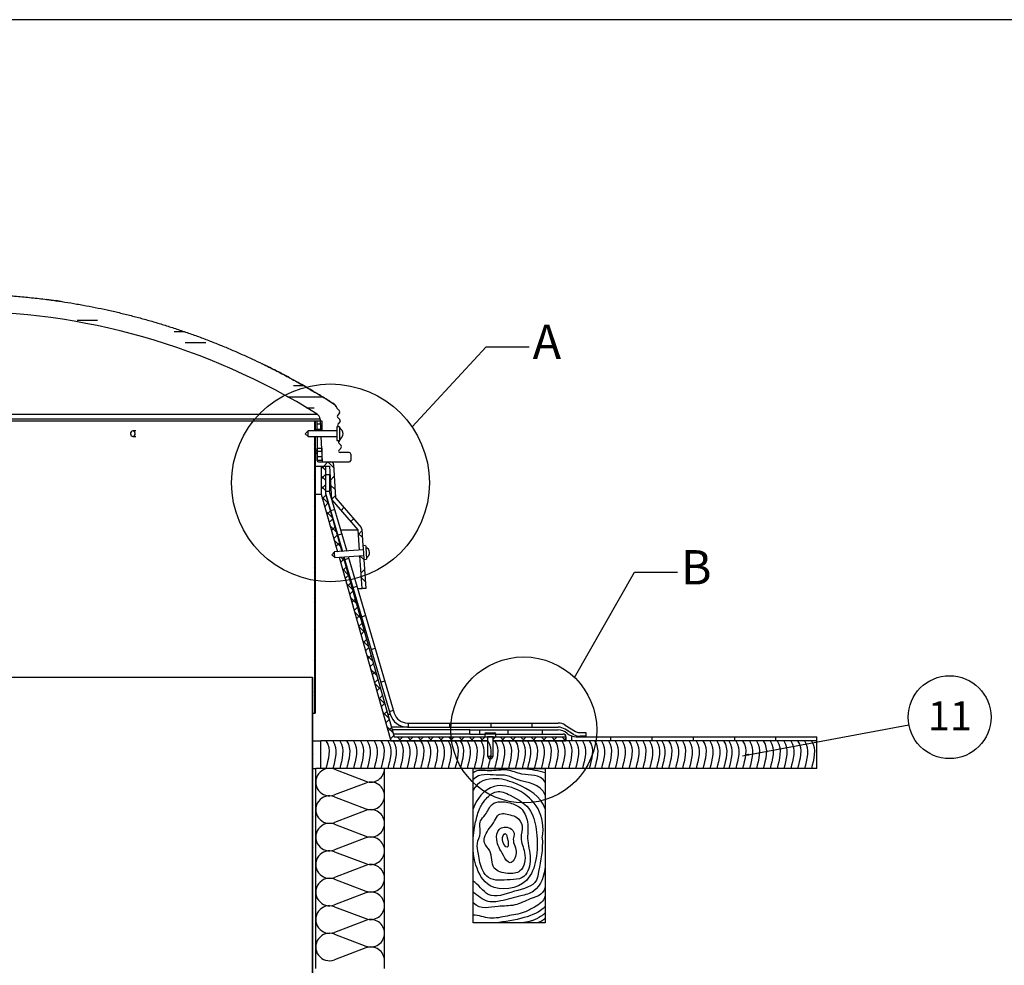
# Model space of a CAD drawing. Extents: x 9 to 588, y -471 to 538.
# Drawn here: x 153 to 296, y 272 to 410 of the extents above; entities that cross this region are included whole.
import ezdxf

# ---------------------------------------------------------------- set-up
doc = ezdxf.new("R2010")
doc.units = 0
doc.layers.get('0').update_dxf_attribs({"linetype": 'CONTINUOUS'})
doc.layers.add('KOTA', color=7, linetype='CONTINUOUS')
doc.styles.add('SLDTEXTSTYLE0', font='TXT', dxfattribs={"width": 0.605})
doc.dimstyles.new('SLDDIMSTYLE0', dxfattribs={"dimtxt": 0.18, "dimasz": 0.948302, "dimexe": 0, "dimexo": 0.0625, "dimgap": 0, "dimtad": 0, "dimtih": 1, "dimtoh": 1, "dimdec": 0, "dimrnd": 1e-09, "dimzin": 0, "dimtxsty": 'STANDARD', "dimblk1": 'DOT', "dimblk2": 'DOT', "dimsah": 1, "dimcen": 0.09, "dimazin": 3, "dimtfac": 0.948302, "dimtdec": 0, "dimtofl": 0, "dimtmove": 0, "dimatfit": 3, "dimtolj": 1, "dimtzin": 0})
doc.dimstyles.new('SLDDIMSTYLE2', dxfattribs={"dimtxt": 0.18, "dimasz": 3.081982, "dimexe": 0, "dimexo": 0.0625, "dimgap": 0, "dimtad": 0, "dimtih": 1, "dimtoh": 1, "dimdec": 0, "dimrnd": 1e-09, "dimzin": 0, "dimtxsty": 'STANDARD', "dimblk1": 'NONE', "dimblk2": 'NONE', "dimsah": 1, "dimcen": 0.09, "dimazin": 3, "dimtfac": 3.081982, "dimtdec": 0, "dimtofl": 0, "dimtmove": 0, "dimatfit": 3, "dimtolj": 1, "dimtzin": 0})

# ---------------------------------------------------------------- blocks, each defined once
blk = doc.blocks.new('BLOK8')
at = {"layer": 'KOTA'}
for points in [[(3.85, 20), (8.04, 14.21), (5.34, 6.06), (3.85, 0)], [(8.85, 20), (13.04, 14.21), (10.34, 6.06), (8.85, 0)], [(13.85, 20), (18.04, 14.21), (15.34, 6.06), (13.85, 0)], [(18.85, 20), (23.04, 14.21), (20.34, 6.06), (18.85, 0)], [(23.85, 20), (28.04, 14.21), (25.34, 6.06), (23.85, 0)], [(28.85, 20), (33.04, 14.21), (30.34, 6.06), (28.85, 0)], [(33.85, 20), (38.04, 14.21), (35.34, 6.06), (33.85, 0)], [(38.85, 20), (43.04, 14.21), (40.34, 6.06), (38.85, 0)], [(43.85, 20), (48.04, 14.21), (45.34, 6.06), (43.85, 0)], [(48.85, 20), (53.04, 14.21), (50.34, 6.06), (48.85, 0)]]:
    blk.add_open_spline(points, degree=3, dxfattribs=at)
blk = doc.blocks.new('BLOK3')
at = {"color": 7, "linetype": 'CONTINUOUS'}
for p, q in [((18.7, 7.1), (1.3, 52.9)), ((38.7, 52.9), (21.3, 7.1))]:
    blk.add_line(p, q, dxfattribs=at)
for centre, start, end in [((20, 60), 339.2034, 200.7966), ((0, 0), 270, 20.7966), ((40, 0), 159.2034, 270)]:
    blk.add_arc(centre, 20, start, end, dxfattribs=at)
blk = doc.blocks.new('BLOK4')
at = {"color": 7, "linetype": 'CONTINUOUS'}
for points, degree in [([(70, -4.32), (63.33, -2.05), (56.24, -1.82), (49.47, 0)], 3), ([(70, -140.37), (59.44, -149.3), (45.59, -150)], 2), ([(70, -145.3), (66.72, -148.81), (62.01, -150)], 2)]:
    blk.add_open_spline(points, degree=degree, dxfattribs=at)
for points, knots in [([(70, -13.31), (64.56, -5.21), (50.11, -8.22), (32.42, 0.29), (16.3, -3.86), (4.59, -0.76), (0, -4.32)], [0, 0, 0, 0, 0.340617, 0.539712, 0.777577, 1, 1, 1, 1]), ([(70, -26.05), (65.18, -14), (49.1, -14.76), (33.14, -6.08), (18.09, -7.05), (6.71, -4.46), (0, -10.69)], [0, 0, 0, 0, 0.423668, 0.555645, 0.696879, 1, 1, 1, 1]), ([(70, -39.37), (65.05, -26.46), (47.98, -16.89), (21.16, -7.32), (3.72, -12.41), (0, -21.61)], [0, 0, 0, 0, 0.437098, 0.68398, 1, 1, 1, 1]), ([(66.96, -67.38), (71.07, -46.39), (55.78, -22.19), (16.65, -12.89), (2.73, -30.07), (0, -39.37)], [0, 0, 0, 0, 0.506921, 0.716509, 1, 1, 1, 1]), ([(35.88, -26.05), (31.44, -23.85), (22.75, -19.99), (12.3, -29.06), (5.5, -39.21), (-0.17, -61.17), (-2.16, -88.26), (15.71, -121.46), (53.04, -115.51), (62.43, -86.91), (62.47, -64.01), (57.7, -38.44), (43.97, -30.07), (35.88, -26.05)], [0, 0, 0, 0, 0.055535, 0.104127, 0.148888, 0.205172, 0.374839, 0.472023, 0.615596, 0.705096, 0.812721, 0.898741, 1, 1, 1, 1]), ([(35.88, -33.57), (29.78, -31.97), (17.47, -31.13), (13.46, -44.37), (4.8, -51.66), (8.63, -62.76), (2.75, -72.68), (5.89, -85.23), (6.92, -97.16), (17.35, -110.28), (32.71, -107.75), (50.5, -107.82), (57.95, -88.62), (51.31, -71.04), (54.48, -53.14), (47.97, -38.11), (39.89, -34.61), (35.88, -33.57)], [0, 0, 0, 0, 0.083153, 0.141759, 0.176546, 0.23346, 0.282359, 0.331366, 0.410213, 0.452879, 0.55251, 0.60863, 0.692226, 0.788801, 0.874965, 0.945481, 1, 1, 1, 1]), ([(35.88, -45.18), (32.05, -44.2), (24.66, -42.15), (20.87, -51.94), (14.53, -59.07), (7.55, -71.33), (19.6, -81.34), (16.35, -98.43), (32.95, -102.68), (49.14, -101.19), (52.01, -81.94), (44.47, -68.65), (49.42, -56.39), (43.56, -47.04), (38.31, -45.8), (35.88, -45.18)], [0, 0, 0, 0, 0.070066, 0.11741, 0.173888, 0.268702, 0.328796, 0.439741, 0.529148, 0.607262, 0.724565, 0.819051, 0.893748, 0.955687, 1, 1, 1, 1]), ([(35.88, -58.16), (32.49, -56.33), (23.29, -57.19), (21.94, -72.36), (27.52, -81.05), (36.03, -96.06), (44.92, -80.11), (37.13, -71.67), (40.79, -62.71), (37.82, -59.2), (35.88, -58.16)], [0, 0, 0, 0, 0.126727, 0.248115, 0.446869, 0.5621, 0.691924, 0.857905, 0.927555, 1, 1, 1, 1]), ([(33.15, -67.38), (32.62, -65.34), (30.97, -60.73), (26.11, -70.62), (35.1, -80.72), (34.21, -71.48), (33.15, -67.38)], [0, 0, 0, 0, 0.157187, 0.387967, 0.683667, 1, 1, 1, 1]), ([(66.96, -67.38), (67.95, -78.96), (64.73, -91.44), (61.45, -114.5), (39.06, -118.37), (14.78, -128.96), (5.16, -112.4), (0, -109.39)], [0, 0, 0, 0, 0.298424, 0.374756, 0.592783, 0.822796, 1, 1, 1, 1]), ([(70, -94.94), (69.38, -102.95), (64.31, -119.55), (43.67, -124.17), (29.68, -128.6), (12.44, -130.78), (4.41, -123.37), (0, -119.94)], [0, 0, 0, 0, 0.304582, 0.451354, 0.672951, 0.808743, 1, 1, 1, 1]), ([(70, -111.36), (70.3, -122.59), (56.93, -124.97), (40.69, -133.99), (21.08, -133.01), (7.49, -137.7), (0, -130.52)], [0, 0, 0, 0, 0.280137, 0.483278, 0.685067, 1, 1, 1, 1]), ([(70, -123.77), (68.58, -129.22), (60.76, -134.12), (48.01, -141.06), (32.98, -142.97), (16.24, -147.21), (5.45, -142.51), (0, -142.38)], [0, 0, 0, 0, 0.202079, 0.346728, 0.56409, 0.788105, 1, 1, 1, 1]), ([(70, -134.17), (64.26, -139.73), (48, -146.17), (30.92, -148.81), (21.5, -150)], [0, 0, 0, 0, 0.449625, 1, 1, 1, 1])]:
    blk.add_open_spline(points, degree=3, knots=knots, dxfattribs=at)
blk = doc.blocks.new('SW_HATCH_0')
at = {"color": 0, "linetype": 'CONTINUOUS'}
for p, q in [((-41.83, 36.25), (-38.84, 36.25)), ((-27.71, 34.63), (-26.29, 34.63)), ((-26.09, 33.03), (-23.09, 33.03)), ((-10.34, 26.75), (-8.9, 26.75)), ((-11.2, 25.13), (-6.15, 25.13)), ((-8.43, 23.53), (-7.34, 23.53)), ((-7.21, 20.5), (-6.91, 20.2)), ((-6.91, 21.18), (-6.21, 21.18)), ((-6.91, 20.39), (-6.21, 20.39)), ((-7.21, 18.24), (-7.31, 18.14)), ((-7.21, 17.51), (-7.31, 17.61)), ((-7.21, 17.51), (-6.91, 17.21)), ((-6.91, 17.22), (-6.21, 17.22)), ((-6.91, 17.04), (-7.21, 16.74)), ((-6.91, 16.42), (-6.21, 16.42)), ((-5.93, 15.03), (-6.31, 14.65)), ((-6.22, 15.03), (-5.71, 14.51)), ((-5.33, 15.63), (-5.93, 15.03)), ((-5.33, 15.63), (-4.48, 14.78)), ((-7.21, 13.75), (-7.31, 13.65)), ((-7.21, 13.02), (-7.31, 13.12)), ((-5.71, 13.75), (-6.31, 13.15)), ((-6.31, 13.62), (-5.71, 13.02)), ((-4.41, 13.55), (-4.97, 12.99)), ((-5.71, 12.25), (-6.31, 11.65)), ((-6.31, 12.12), (-5.71, 11.52)), ((-4.93, 12.24), (-4.29, 11.6)), ((-6.18, 10.5), (-5.31, 9.63)), ((-5.65, 10.82), (-6.13, 10.33)), ((-4.24, 10.73), (-4.8, 10.16)), ((-7.21, 9.26), (-7.31, 9.16)), ((-5.32, 9.65), (-5.8, 9.16)), ((-3, 8.98), (-3.42, 8.55)), ((-5.59, 8.41), (-4.72, 7.54)), ((-4.99, 8.48), (-5.47, 8)), ((-4.66, 7.31), (-5.14, 6.83)), ((-1.61, 7.37), (-2.04, 6.94)), ((-5, 6.32), (-4.13, 5.45)), ((-4.33, 6.15), (-4.82, 5.66)), ((-7.21, 4.77), (-7.31, 4.67)), ((-4, 4.98), (-4.49, 4.49)), ((-0.97, 5.29), (-0.32, 4.64)), ((-0.39, 5.6), (-0.95, 5.03)), ((-4.41, 4.24), (-3.54, 3.37)), ((-3.67, 3.81), (-4.16, 3.33)), ((-3.01, 1.48), (-3.5, 0.99)), ((-3.46, 1.79), (-2.95, 1.28)), ((-3.34, 2.65), (-3.39, 2.6)), ((-0.67, 1.99), (-0.1, 1.42)), ((-7.21, 0.28), (-7.31, 0.18)), ((-3.23, 0.07), (-2.37, -0.8)), ((-2.68, 0.31), (-3.17, -0.17)), ((0, 0), (-0.56, -0.56)), ((-7.21, -0.45), (-7.31, -0.35)), ((-2.35, -0.85), (-2.84, -1.34)), ((-0.52, -1.15), (0.13, -1.8)), ((-2.65, -2.02), (-1.78, -2.89)), ((-2.02, -2.02), (-2.51, -2.51)), ((-7.21, -4.21), (-7.31, -4.31)), ((-1.69, -3.19), (-2.18, -3.67)), ((-2.06, -4.11), (-1.19, -4.97)), ((-7.21, -4.94), (-7.31, -4.84)), ((-1.36, -4.36), (-1.85, -4.84)), ((-1.03, -5.52), (-1.52, -6.01)), ((-1.47, -6.19), (-0.6, -7.06)), ((-0.7, -6.69), (-1.19, -7.18)), ((-0.88, -8.28), (-0.01, -9.15)), ((-0.37, -7.86), (-0.86, -8.34)), ((-7.21, -8.7), (-7.31, -8.8)), ((-0.04, -9.02), (-0.53, -9.51)), ((-0.29, -10.36), (0.58, -11.23)), ((0.29, -10.19), (-0.2, -10.68)), ((0.62, -11.36), (0.13, -11.84)), ((0.3, -12.45), (1.17, -13.32)), ((0.95, -12.52), (0.46, -13.01)), ((-7.21, -13.19), (-7.31, -13.29)), ((1.28, -13.69), (0.79, -14.18)), ((0.89, -14.54), (1.76, -15.4)), ((1.61, -14.86), (1.12, -15.34)), ((1.93, -16.03), (1.45, -16.51)), ((1.48, -16.62), (2.35, -17.49)), ((-7.51, -17.98), (-7.59, -18.06)), ((-7.51, -18.11), (-7.59, -18.03)), ((-7.21, -17.68), (-7.31, -17.78)), ((-7.21, -18.41), (-7.31, -18.31)), ((2.26, -17.19), (1.78, -17.68)), ((2.59, -18.36), (2.11, -18.85)), ((2.07, -18.71), (2.94, -19.58)), ((2.92, -19.53), (2.44, -20.01)), ((2.66, -20.79), (3.53, -21.66)), ((3.25, -20.69), (2.77, -21.18)), ((-7.51, -22.47), (-7.59, -22.55)), ((-7.51, -22.6), (-7.59, -22.52)), ((3.58, -21.86), (3.1, -22.35)), ((3.25, -22.88), (4.12, -23.75)), ((3.91, -23.03), (3.43, -23.51)), ((4.24, -24.2), (3.76, -24.68)), ((3.84, -24.97), (3.84, -24.97)), ((4.74, -24.37), (5.34, -24.97)), ((5.56, -24.37), (4.96, -24.97)), ((6.24, -24.37), (6.84, -24.97)), ((7.06, -24.37), (6.46, -24.97)), ((7.73, -24.37), (8.33, -24.97)), ((8.56, -24.37), (7.96, -24.97)), ((9.23, -24.37), (9.83, -24.97)), ((10.05, -24.37), (9.45, -24.97)), ((10.73, -24.37), (11.33, -24.97)), ((11.55, -24.37), (10.95, -24.97)), ((12.22, -24.37), (12.82, -24.97)), ((13.05, -24.37), (12.45, -24.97)), ((13.72, -24.37), (14.32, -24.97)), ((14.54, -24.37), (13.94, -24.97)), ((15.22, -24.37), (15.82, -24.97)), ((16.04, -24.37), (15.44, -24.97)), ((16.71, -24.37), (17.31, -24.97)), ((17.54, -24.37), (16.94, -24.97)), ((19.03, -24.37), (18.69, -24.71)), ((18.69, -24.85), (18.81, -24.97)), ((19.71, -24.37), (20.31, -24.97)), ((20.53, -24.37), (19.93, -24.97)), ((21.2, -24.37), (21.8, -24.97)), ((22.03, -24.37), (21.43, -24.97)), ((22.7, -24.37), (23.3, -24.97)), ((23.52, -24.37), (22.92, -24.97)), ((24.2, -24.37), (24.8, -24.97)), ((25.02, -24.37), (24.42, -24.97)), ((25.69, -24.37), (26.29, -24.97)), ((26.52, -24.37), (25.92, -24.97)), ((27.19, -24.37), (27.79, -24.97)), ((28.01, -24.37), (27.41, -24.97)), ((28.69, -24.37), (29.29, -24.97)), ((29.29, -24.59), (28.91, -24.97)), ((-7.51, -26.96), (-7.59, -27.04)), ((-7.51, -31.45), (-7.59, -31.53)), ((-7.57, -31.52), (-7.59, -31.5)), ((-7.51, -35.95), (-7.59, -36.03)), ((-7.51, -36.07), (-7.59, -35.99)), ((-7.51, -40.44), (-7.59, -40.52)), ((-7.51, -40.56), (-7.59, -40.48)), ((-7.51, -44.93), (-7.59, -45.01)), ((-7.51, -49.42), (-7.59, -49.5)), ((-7.57, -49.48), (-7.59, -49.46)), ((-7.51, -53.91), (-7.59, -53.99)), ((-7.51, -54.03), (-7.59, -53.95))]:
    blk.add_line(p, q, dxfattribs=at)
blk = doc.blocks.new('SW_NOTE_2')
at = {"color": 0, "linetype": 'CONTINUOUS'}
blk.add_circle((5.93, 1.1), 6.03, dxfattribs=at)
at = {"color": 0, "linetype": 'CONTINUOUS', "insert": (5.97, 3.41), "char_height": 4.233, "attachment_point": 2, "style": 'SLDTEXTSTYLE0'}
blk.add_mtext('11', dxfattribs=at)
blk = doc.blocks.new('_DOT')
at = {"color": 0, "linetype": 'BYBLOCK'}
blk.add_line((-0.5, 0), (-1, 0), dxfattribs=at)
at = {"color": 0, "linetype": 'BYBLOCK', "const_width": 0.5}
blk.add_lwpolyline([(-0.25, 0, 1), (0.25, 0, 1)], format="xyb", close=True, dxfattribs=at)
blk = doc.blocks.new('_NONE')

msp = doc.modelspace()

# ---------------------------------------------------------------- linework, layer by layer
at = {"color": 7, "linetype": 'CONTINUOUS'}
for p, q in [((198.76, 354.01), (198.76, 354.01)), ((199.04, 353.6), (199.03, 353.65)), ((199.19, 353.35), (199.49, 353.04)), ((199.5, 352.78), (199.2, 352.4)), ((92.04, 351.62), (195.84, 351.62)), ((195.84, 351.62), (195.84, 350.14)), ((195.84, 351.62), (195.94, 351.62)), ((195.94, 351.62), (195.94, 350.14)), ((195.94, 351.62), (196.24, 351.62)), ((196.24, 350.14), (196.24, 351.62)), ((196.24, 351.62), (196.94, 351.62)), ((196.66, 351.89), (196.75, 350.14)), ((196.94, 351.62), (196.94, 350.14)), ((199.21, 352.14), (199.56, 351.79)), ((199.57, 351.53), (199.26, 351.14)), ((169.89, 350.14), (169.43, 350.14)), ((194.92, 350.14), (194.52, 349.74)), ((194.52, 349.74), (194.92, 349.34)), ((199.12, 350.14), (194.92, 350.14)), ((194.92, 349.91), (194.92, 350.14)), ((194.92, 349.34), (194.92, 349.91)), ((199.52, 350.74), (199.12, 350.74)), ((199.12, 350.74), (199.12, 348.74)), ((199.27, 350.88), (199.41, 350.74)), ((199.52, 350.74), (199.52, 348.74)), ((199.52, 350.62), (199.61, 350.53)), ((169.43, 349.34), (169.89, 349.34)), ((194.92, 349.34), (199.12, 349.34)), ((195.84, 349.34), (195.84, 309.08)), ((195.94, 349.34), (195.94, 309.08)), ((195.94, 349.34), (195.94, 345.02)), ((196.24, 349.34), (196.24, 345.82)), ((196.79, 349.34), (196.98, 345.62)), ((199.12, 348.74), (199.52, 348.74)), ((199.39, 348.62), (199.37, 348.59)), ((199.38, 348.64), (199.39, 348.67)), ((199.48, 348.74), (199.39, 348.62)), ((199.41, 348.37), (199.75, 348.01)), ((199.69, 349.01), (199.52, 348.79)), ((196.24, 345.82), (196.24, 347.62)), ((196.24, 347.62), (196.94, 347.62)), ((196.94, 347.62), (196.94, 345.82)), ((199.77, 347.75), (199.42, 347.31)), ((200.91, 346.99), (199.57, 346.99)), ((201.13, 346.78), (201.13, 345.84)), ((196.94, 345.82), (196.24, 345.82)), ((196.44, 345.62), (198.24, 345.62)), ((196.98, 345.62), (200.91, 345.62)), ((198.64, 345.25), (198.92, 340.45)), ((195.94, 345.02), (198.05, 345.02)), ((196.84, 345.02), (196.84, 340.94)), ((196.84, 345.02), (197.44, 345.02)), ((197.44, 345.02), (197.44, 341.08)), ((198.05, 345.02), (198.34, 340.14)), ((197.44, 343.79), (197.44, 341.08)), ((197.44, 343.79), (198.04, 343.79)), ((198.04, 343.79), (198.04, 341.16)), ((195.94, 340.94), (196.84, 340.94)), ((196.84, 340.94), (199.2, 332.55)), ((197.44, 341.35), (198.04, 341.35)), ((197.44, 341.08), (199.92, 332.61)), ((197.45, 340.97), (199.82, 332.6)), ((198.04, 341.16), (200.54, 332.65)), ((198.34, 340.14), (202.14, 335.74)), ((198.34, 340.14), (198.34, 340.14)), ((198.97, 340.33), (202.64, 336.08)), ((198.18, 338.54), (198.76, 338.71)), ((199.63, 335.74), (202.14, 335.74)), ((202.14, 335.74), (202.35, 332.77)), ((202.74, 335.85), (202.91, 333.41)), ((199.23, 334.97), (199.8, 335.14)), ((198.76, 332.52), (198.39, 332.1)), ((202.95, 332.82), (198.76, 332.52)), ((203.3, 333.44), (202.91, 333.41)), ((198.39, 332.1), (198.81, 331.73)), ((198.81, 331.73), (203, 332.02)), ((199.43, 331.77), (206.98, 305.02)), ((200.04, 331.81), (207.44, 305.62)), ((200.15, 331.82), (206.89, 308.89)), ((200.27, 331.44), (200.84, 331.6)), ((200.77, 331.86), (207.46, 309.06)), ((202.4, 331.98), (202.74, 327.22)), ((203.04, 331.42), (203.44, 331.45)), ((203.04, 331.42), (203.34, 327.22)), ((201.47, 327.35), (202.04, 327.52)), ((202.13, 327.22), (202.74, 327.22)), ((203.34, 327.22), (202.74, 327.22)), ((202.72, 323.1), (203.29, 323.26)), ((204.11, 318.34), (204.69, 318.51)), ((195.56, 314.27), (92.32, 314.27)), ((195.56, 258.27), (195.56, 314.27)), ((195.56, 314.27), (195.64, 314.27)), ((195.64, 258.27), (195.64, 314.27)), ((205.51, 313.59), (206.08, 313.76)), ((206.77, 309.3), (207.34, 309.47)), ((195.64, 309.08), (195.84, 309.08)), ((195.84, 309.08), (195.94, 309.08)), ((209.38, 307.02), (207.04, 307.02)), ((218.44, 306.62), (207.15, 306.62)), ((209.38, 307.62), (231.3, 307.62)), ((209.38, 307.02), (231.3, 307.02)), ((209.55, 307.02), (209.55, 307.62)), ((215.55, 307.02), (215.55, 307.62)), ((218.44, 306.02), (218.44, 306.62)), ((218.44, 306.62), (231.3, 306.62)), ((219.88, 306.62), (219.88, 306.02)), ((221.55, 307.02), (221.55, 307.62)), ((224.01, 306.62), (224.01, 306.02)), ((227.55, 307.02), (227.55, 307.62)), ((228.98, 306.62), (228.98, 306.02)), ((232.35, 307.32), (233.81, 306.41)), ((233.55, 305.97), (232.35, 306.72)), ((218.44, 306.02), (207.32, 306.02)), ((207.44, 305.62), (220.64, 305.62)), ((218.44, 306.02), (220.64, 306.02)), ((220.64, 306), (220.64, 305.62)), ((220.64, 305.62), (222.24, 305.62)), ((220.84, 306.2), (222.04, 306.2)), ((221.04, 305.6), (221.04, 302.82)), ((221.84, 302.82), (221.84, 305.6)), ((222.24, 306.02), (232.04, 306.02)), ((222.24, 305.62), (222.24, 306)), ((222.24, 305.62), (232.44, 305.62)), ((232.44, 305.62), (232.44, 305.02)), ((233.24, 305.75), (233.24, 305.02)), ((233.95, 305.62), (268.94, 305.62)), ((234.35, 306.25), (235.32, 306.25)), ((235.32, 305.69), (234.51, 305.69)), ((235.32, 306.25), (235.32, 305.69)), ((238.94, 305.62), (238.94, 305.02)), ((244.94, 305.62), (244.94, 305.02)), ((250.94, 305.62), (250.94, 305.02)), ((256.94, 305.62), (256.94, 305.02)), ((262.94, 305.62), (262.94, 305.02)), ((268.94, 305.02), (268.94, 305.62)), ((195.64, 305.02), (196.76, 305.02)), ((196.76, 301.02), (196.76, 305.02)), ((221.04, 305.02), (196.76, 305.02)), ((206.98, 305.02), (221.04, 305.02)), ((268.94, 305.02), (221.84, 305.02)), ((221.84, 305.02), (232.44, 305.02)), ((268.94, 305.02), (232.44, 305.02)), ((268.94, 301.02), (268.94, 305.02)), ((221.04, 302.82), (221.27, 302.42)), ((221.04, 302.82), (221.84, 302.82)), ((221.61, 302.42), (221.27, 302.42)), ((221.61, 302.42), (221.84, 302.82)), ((195.64, 301.02), (196.04, 301.02)), ((196.04, 271.87), (196.04, 301.02)), ((206.04, 301.02), (196.04, 301.02)), ((268.94, 301.02), (196.76, 301.02)), ((206.04, 271.87), (206.04, 301.02)), ((218.94, 301.02), (229.44, 301.02)), ((218.94, 278.52), (218.94, 301.02)), ((229.44, 301.02), (229.44, 278.52)), ((229.44, 278.52), (218.94, 278.52))]:
    msp.add_line(p, q, dxfattribs=at)
at = {"color": 8, "linetype": 'CONTINUOUS'}
for p, q in [((91.63, 352.59), (196.24, 352.59)), ((91.22, 351.89), (196.66, 351.89)), ((199.37, 348.59), (199.37, 348.58)), ((206.51, 308.89), (206.89, 308.89)), ((222.24, 306), (220.64, 306)), ((221.84, 305.6), (221.04, 305.6))]:
    msp.add_line(p, q, dxfattribs=at)
at = {"color": 7, "linetype": 'CONTINUOUS', "flags": 128}
for points in [[(169.74, 349.91), (169.66, 350.04), (169.54, 350.11), (169.41, 350.14), (169.28, 350.1), (169.17, 350), (169.1, 349.87), (169.08, 349.71), (169.12, 349.56), (169.2, 349.44), (169.32, 349.36), (169.45, 349.34), (169.58, 349.38), (169.69, 349.47), (169.76, 349.61), (169.78, 349.76), (169.74, 349.91)], [(198.78, 332.17), (198.77, 332.31), (198.76, 332.43), (198.76, 332.51), (198.76, 332.52)], [(202.91, 333.41), (202.91, 333.41), (202.91, 333.36), (202.92, 333.23), (202.93, 333.05), (202.95, 332.81), (202.97, 332.55), (202.98, 332.28), (203, 332.02), (203.02, 331.79), (203.03, 331.6), (203.04, 331.48), (203.04, 331.42), (203.04, 331.42)], [(203.3, 333.44), (203.3, 333.44), (203.31, 333.38), (203.32, 333.26), (203.33, 333.07), (203.35, 332.84), (203.36, 332.58), (203.38, 332.31), (203.4, 332.05), (203.42, 331.82), (203.43, 331.63), (203.44, 331.5), (203.44, 331.45), (203.44, 331.45)], [(198.81, 331.73), (198.81, 331.73), (198.81, 331.77), (198.8, 331.87), (198.79, 332.01), (198.78, 332.17)]]:
    msp.add_lwpolyline(points, dxfattribs=at)
at = {"color": 7, "linetype": 'CONTINUOUS'}
for centre, radius in [((198.19, 342.58), 14.39), ((226.3, 306.62), 10.62)]:
    msp.add_circle(centre, radius, dxfattribs=at)
for centre, radius, start, end in [((143.94, 268.79), 98.78, 58.0286, 121.9714), ((186.78, 360.63), 1.62, 334.0481, 334.1247), ((195.77, 351.84), 0.882, 3, 58.0286), ((199.61, 353.76), 0.588, 196.2305, 224.4096), ((199.35, 352.28), 0.196, 141.5904, 224.4096), ((199.35, 352.91), 0.196, 321.5904, 44.4096), ((199.42, 351.02), 0.196, 141.5904, 211.9266), ((199.42, 351.65), 0.196, 321.5904, 44.4096), ((199.22, 349.74), 0.8, 292.0243, 67.9757), ((199.47, 350.39), 0.196, 2.7201, 44.4055), ((199.55, 348.5), 0.196, 156.9029, 224.4096), ((199.27, 348.72), 0.161, 322.0126, 4.8244), ((199.54, 349.13), 0.196, 321.5964, 356.8433), ((199.57, 347.19), 0.196, 141.5904, 270), ((199.61, 347.88), 0.196, 321.5904, 44.4096), ((200.91, 346.78), 0.216, 0, 90), ((196.44, 345.82), 0.2, 180, 270), ((198.24, 345.22), 0.4, 3.4336, 90), ((200.91, 345.84), 0.216, 270, 0), ((197.84, 341.08), 0.4, 180, 195.7742), ((199.12, 340.46), 0.2, 183.4336, 220.8151), ((202.34, 335.82), 0.4, 3.9909, 40.8151), ((203.07, 332.42), 0.8, 296.0152, 71.9666), ((209.38, 309.62), 2.6, 196.3643, 270), ((209.38, 309.62), 2, 196.3643, 270), ((231.29, 305.62), 2, 58.0083, 89.618), ((231.29, 305.02), 2, 58.0083, 89.618), ((231.3, 304.62), 2, 48.5904, 90), ((220.84, 306), 0.2, 90, 180), ((221.02, 305.6), 0.02, 0, 90), ((221.86, 305.6), 0.02, 90, 180), ((222.04, 306), 0.2, 0, 90), ((232.04, 305.62), 0.4, 0, 90), ((233.95, 307.62), 2, 228.5904, 270), ((234.51, 307.51), 1.81, 238.0083, 270), ((234.35, 307.27), 1.02, 238.0083, 270)]:
    msp.add_arc(centre, radius, start, end, dxfattribs=at)
at = {"color": 8, "linetype": 'CONTINUOUS'}
for centre, radius, start, end in [((199.13, 350.78), 0.178, 346.9145, 39.761), ((199.15, 350.77), 0.169, 350.4437, 43.3217), ((199.54, 350.48), 0.0935, 331.9116, 33.97), ((199.62, 349.05), 0.0828, 330.6382, 27.6595)]:
    msp.add_arc(centre, radius, start, end, dxfattribs=at)
at = {"color": 7, "linetype": 'CONTINUOUS'}
for points, knots in [([(143.98, 370.12), (144.29, 370.11), (144.94, 370.1), (145.95, 370.08), (147.37, 370.04), (149.21, 369.97), (151.4, 369.83), (153.6, 369.65), (155.42, 369.46), (156.52, 369.32), (156.88, 369.28)], [0, 0, 0, 0, 0.073, 0.149171, 0.234251, 0.404417, 0.574585, 0.744752, 0.91492, 1, 1, 1, 1]), ([(159.22, 368.95), (158.89, 369), (158.11, 369.12), (157.33, 369.22), (156.88, 369.28)], [0, 0, 0, 0, 0.420111, 1, 1, 1, 1]), ([(156.88, 369.28), (157.18, 369.24), (158.06, 369.12), (159.54, 368.91), (161.01, 368.67), (162.48, 368.4), (163.94, 368.12), (165.4, 367.82), (166.57, 367.56), (167.73, 367.29), (169.18, 366.93), (170.62, 366.54), (172.06, 366.14), (173.49, 365.72), (174.91, 365.27), (176.04, 364.9), (177.17, 364.51), (178.58, 364.02), (179.98, 363.5), (181.37, 362.95), (182.47, 362.51), (183.57, 362.05), (184.4, 361.69), (185.21, 361.33), (186.03, 360.96), (187.04, 360.5), (187.77, 360.15), (188.23, 359.92)], [0, 0, 0, 0, 0.027231, 0.081695, 0.136159, 0.16339, 0.217854, 0.272317, 0.299549, 0.32678, 0.381243, 0.435707, 0.462938, 0.517402, 0.571866, 0.599097, 0.626328, 0.680792, 0.735256, 0.762487, 0.816951, 0.844182, 0.871413, 0.898644, 0.925875, 0.953106, 1, 1, 1, 1]), ([(198.72, 354.03), (198.44, 354.21), (197.91, 354.55), (197.19, 355), (196.61, 355.36), (196.11, 355.65), (195.19, 356.2), (194.01, 356.89), (192.6, 357.67), (191.66, 358.18), (190.9, 358.58), (190.2, 358.94), (189.29, 359.4), (188.61, 359.74), (188.23, 359.92)], [0, 0, 0, 0, 0.082762, 0.156297, 0.210786, 0.25452, 0.299155, 0.479368, 0.594289, 0.700324, 0.745469, 0.810337, 0.895187, 1, 1, 1, 1]), ([(188.23, 359.92), (188.34, 359.87), (188.68, 359.71), (189.23, 359.43), (189.89, 359.1), (190.54, 358.77), (191.2, 358.42), (191.85, 358.08), (192.5, 357.73), (193.14, 357.37), (193.79, 357.01), (194.43, 356.64), (195.07, 356.27), (195.7, 355.9), (196.34, 355.52), (196.97, 355.13), (197.78, 354.63), (198.37, 354.26), (198.76, 354.01)], [0, 0, 0, 0, 0.03056, 0.091678, 0.152797, 0.213916, 0.275036, 0.336154, 0.397274, 0.458392, 0.519512, 0.580631, 0.641749, 0.702869, 0.763987, 0.825107, 0.886226, 1, 1, 1, 1]), ([(199.05, 353.6), (199.02, 353.68), (198.95, 353.84), (198.82, 353.95), (198.76, 354.01)], [0, 0, 0, 0, 0.498683, 1, 1, 1, 1]), ([(198.76, 354.01), (198.78, 353.99), (198.88, 353.91), (198.98, 353.77), (199.03, 353.64), (199.05, 353.6)], [0, 0, 0, 0, 0.193941, 0.70836, 1, 1, 1, 1]), ([(199.05, 353.6), (199.05, 353.6), (199.05, 353.6), (199.05, 353.6), (199.05, 353.6)], [0, 0, 0, 0, 0.559999, 1, 1, 1, 1]), ([(199.25, 350.91), (199.26, 350.89), (199.27, 350.87), (199.28, 350.81), (199.28, 350.77), (199.27, 350.75), (199.27, 350.75)], [0, 0, 0, 0, 0.3745905, 0.5598627, 0.9344515, 1, 1, 1, 1]), ([(199.36, 348.74), (199.37, 348.72), (199.38, 348.69), (199.38, 348.63), (199.37, 348.6), (199.37, 348.58)], [0, 0, 0, 0, 0.289741, 0.695832, 1, 1, 1, 1])]:
    msp.add_open_spline(points, degree=3, knots=knots, dxfattribs=at)
at = {"layer": 'KOTA', "color": 7}
msp.add_line((584.55, 410), (10, 410), dxfattribs=at)

# ---------------------------------------------------------------- block references
at = {"color": 7, "linetype": 'CONTINUOUS'}
for name, p in [('SW_HATCH_0', (203.14, 329.99)), ('SW_NOTE_2', (282.33, 307.37))]:
    msp.add_blockref(name, p, dxfattribs=at)
for name, p, xscale, yscale, zscale, rotation in [('BLOK8', (196.76, 301.02), 0.2, 0.2, 0.2, 360), ('BLOK8', (206.53, 301.02), 0.2, 0.2, 0.2, 360), ('BLOK8', (216.3, 301.02), 0.2, 0.2, 0.2, 360), ('BLOK8', (226.07, 301.02), 0.2, 0.2, 0.2, 360), ('BLOK8', (235.84, 301.02), 0.2, 0.2, 0.2, 360), ('BLOK8', (245.61, 301.02), 0.2, 0.2, 0.2, 360), ('BLOK8', (255.38, 301.02), 0.2, 0.2, 0.2, 360), ('BLOK8', (258.38, 301.02), 0.2, 0.2, 0.2, 360), ('BLOK3', (204.04, 297.02), 0.1, 0.1, 0.1, 90.00000000000101), ('BLOK4', (218.94, 301.02), 0.15, 0.15, 0.15, 360), ('BLOK3', (204.04, 293.02), 0.1, 0.1, 0.1, 90.00000000000101), ('BLOK3', (204.04, 289.02), 0.1, 0.1, 0.1, 90.00000000000101), ('BLOK3', (204.04, 285.02), 0.1, 0.1, 0.1, 90.00000000000101), ('BLOK3', (204.04, 281.02), 0.1, 0.1, 0.1, 90.00000000000101), ('BLOK3', (204.04, 277.02), 0.1, 0.1, 0.1, 90.00000000000101), ('BLOK3', (204.04, 273.02), 0.1, 0.1, 0.1, 90.00000000000101)]:
    msp.add_blockref(name, p, dxfattribs=dict(at, xscale=xscale, yscale=yscale, zscale=zscale, rotation=rotation))

# ---------------------------------------------------------------- texts
at = {"color": 7, "linetype": 'CONTINUOUS', "char_height": 5, "attachment_point": 1, "style": 'SLDTEXTSTYLE0'}
for s, insert in [('A', (227.59, 365.61)), ('B', (249.15, 332.79))]:
    msp.add_mtext(s, dxfattribs=dict(at, insert=insert))

# ---------------------------------------------------------------- leaders
at = {"color": 7, "linetype": 'CONTINUOUS', "has_arrowhead": 0}
for points in [[(210.06, 350.72), (220.84, 362.39), (227.09, 362.39)], [(233.71, 314.23), (242.4, 329.57), (248.65, 329.57)]]:
    msp.add_leader(points, dimstyle='SLDDIMSTYLE2', dxfattribs=at)
at = {"color": 7, "linetype": 'CONTINUOUS'}
msp.add_leader([(258.13, 302.87), (282.33, 307.37)], dimstyle='SLDDIMSTYLE0', dxfattribs=at)

doc.saveas('drawing.dxf')
